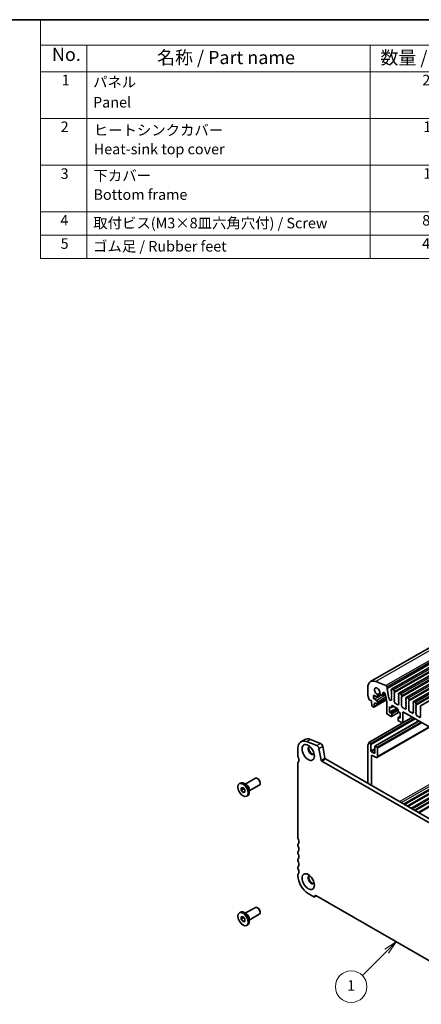
# Model space of a CAD drawing. Units: millimetres. Extents: x 29 to 4174, y 16 to 718.
# Drawn here: x 366 to 518, y 204 to 578 of the extents above; entities that cross this region are included whole.
import ezdxf

# ---------------------------------------------------------------- set-up
doc = ezdxf.new("R2010")
doc.units = ezdxf.units.MM
doc.header["$LTSCALE"] = 2
for name, color, linetype, lineweight in [('Border (ISO)', 7, 'Continuous', 35), ('Symbol (ISO)', 7, 'Continuous', 18), ('Symbol (TK)', 100, 'Continuous', 18), ('Visible (ISO)', 7, 'Continuous', 35), ('Visible Narrow (ISO)', 7, 'Continuous', 25)]:
    doc.layers.add(name, color=color, linetype=linetype, lineweight=lineweight)
doc.styles.add('Note Text (TK)', font='MS PGothic.ttf')
doc.styles.add('Note Text (TK2)', font='MS PGothic.ttf')

# ---------------------------------------------------------------- blocks, each defined once
blk = doc.blocks.new('図面枠 tk図枠')
at = {"layer": 'Border (ISO)'}
blk.add_line((14.5, 289), (405.5, 289), dxfattribs=at)
blk = doc.blocks.new('バルーン2')
at = {"layer": 'Symbol (TK)', "color": 100}
for p, q in [((254.21, 113.9), (252.09, 112.48)), ((252.45, 112.13), (254.21, 113.9)), ((252.8, 111.78), (254.21, 113.9)), ((252.45, 112.13), (247.82, 107.5))]:
    blk.add_line(p, q, dxfattribs=at)
at = {"layer": 'Symbol (TK)'}
blk.add_circle((245.7, 105.38), 3, dxfattribs=at)
at = {"layer": 'Symbol (TK)', "color": 7, "insert": (245.7, 105.36), "char_height": 2, "attachment_point": 5, "style": 'Note Text (TK2)'}
blk.add_mtext('1', dxfattribs=at)
blk = doc.blocks.new('構成内容')
at = {"layer": 'Symbol (ISO)'}
for p, q in [((405.5, 289), (186.74, 289)), ((186.74, 289), (186.74, 284.16)), ((405.5, 289), (405.5, 284.16)), ((405.5, 284.16), (186.74, 284.16)), ((186.74, 284.16), (186.74, 279.12)), ((195.56, 284.16), (195.56, 279.12)), ((249.3, 284.16), (249.3, 279.12)), ((270.26, 284.16), (270.26, 279.12)), ((332.83, 284.16), (332.83, 279.12)), ((405.5, 284.16), (405.5, 279.12)), ((405.5, 279.12), (186.74, 279.12)), ((186.74, 279.12), (186.74, 243.66)), ((195.56, 279.12), (195.56, 243.66)), ((249.3, 279.12), (249.3, 243.66)), ((270.26, 279.12), (270.26, 243.66)), ((332.83, 279.12), (332.83, 243.66)), ((405.5, 279.12), (405.5, 243.66)), ((405.5, 270.25), (186.74, 270.25)), ((405.5, 261.39), (186.74, 261.39)), ((405.5, 252.52), (186.74, 252.52)), ((405.5, 248.09), (186.74, 248.09)), ((405.5, 243.66), (186.74, 243.66))]:
    blk.add_line(p, q, dxfattribs=at)
at = {"layer": 'Symbol (ISO)', "color": 7, "attachment_point": 7}
for s, insert, char_height, style in [('構成内容 / Components', (274.43, 284.56), 2.5, 'Note Text (TK)'), ('No.', (188.91, 280.38), 2.5, 'Note Text (TK)'), ('名称 / Part name', (208.85, 279.79), 2.5, 'Note Text (TK)'), ('数量 / Pcs', (251.25, 279.76), 2.5, 'Note Text (TK)'), ('材質 / Material', (289.67, 279.8), 2.5, 'Note Text (TK)'), ('色・表面処理 / Color・Finish', (344.81, 279.69), 2.5, 'Note Text (TK)'), ('1', (190.74, 275.91), 2, 'Note Text (TK2)'), ('パネル ', (196.72, 275.53), 2, 'Note Text (TK2)'), ('2', (259.2, 275.91), 2, 'Note Text (TK2)'), ('アルミ板  A1050P', (271.42, 275.4), 2, 'Note Text (TK2)'), ('ﾒﾀﾘｯｸｼﾙﾊﾞｰ・表面塗装-裏面無処理,ﾌﾞﾗｯｸｱﾙﾏｲﾄ  ', (333.97, 275.34), 2, 'Note Text (TK2)'), ('Panel', (196.72, 271.7), 2, 'Note Text (TK2)'), ('\\PAuminium   A1050P', (271.42, 270.97), 2, 'Note Text (TK2)'), ('Metallic Silver・Painted (Unfinished inside),Black anodized', (333.97, 270.91), 2, 'Note Text (TK2)'), ('2', (190.56, 267.04), 2, 'Note Text (TK2)'), ('ヒートシンクカバー ', (196.85, 266.4), 2, 'Note Text (TK2)'), ('1', (259.38, 267.05), 2, 'Note Text (TK2)'), ('アルミ押出材 ', (271.42, 266.57), 2, 'Note Text (TK2)'), ('ﾒﾀﾘｯｸｼﾙﾊﾞｰ・表面塗装-内面無処理,ﾌﾞﾗｯｸｱﾙﾏｲﾄ ', (333.97, 266.47), 2, 'Note Text (TK2)'), ('Heat-sink top cover', (196.85, 262.81), 2, 'Note Text (TK2)'), (' Extruded aluminium A6063S-T5', (270.35, 262.58), 2, 'Note Text (TK2)'), ('Metallic Silver・Painted (Unfinished inside),Black anodized', (333.97, 262.04), 2, 'Note Text (TK2)'), ('3', (190.56, 258.15), 2, 'Note Text (TK2)'), ('下カバー ', (196.8, 257.76), 2, 'Note Text (TK2)'), ('1', (259.38, 258.18), 2, 'Note Text (TK2)'), ('アルミ押出材 ', (271.42, 257.71), 2, 'Note Text (TK2)'), ('ﾒﾀﾘｯｸｼﾙﾊﾞｰ・表面塗装-内面無処理,ﾌﾞﾗｯｸｱﾙﾏｲﾄ ', (333.97, 257.61), 2, 'Note Text (TK2)'), ('Bottom frame', (196.8, 254.17), 2, 'Note Text (TK2)'), (' Extruded aluminium A6063S-T5', (270.35, 253.72), 2, 'Note Text (TK2)'), ('Metallic Silver・Painted (Unfinished inside),Black anodized', (333.97, 253.18), 2, 'Note Text (TK2)'), ('4', (190.51, 249.31), 2, 'Note Text (TK2)'), ('取付ビス(M3×8皿六角穴付) / Screw', (196.75, 248.76), 2, 'Note Text (TK2)'), ('8', (259.19, 249.29), 2, 'Note Text (TK2)'), ('ステンレス / Stainless steel', (271.39, 249.01), 2, 'Note Text (TK2)'), ('無処理 / Unfinished', (334.06, 248.85), 2, 'Note Text (TK2)'), ('5', (190.56, 244.87), 2, 'Note Text (TK2)'), ('ゴム足 / Rubber feet', (196.71, 244.35), 2, 'Note Text (TK2)'), ('4', (259.15, 244.88), 2, 'Note Text (TK2)'), ('ポリウレタン / Polyurethane', (271.38, 244.24), 2, 'Note Text (TK2)'), ('ブラック / Black', (334, 244.36), 2, 'Note Text (TK2)')]:
    blk.add_mtext(s, dxfattribs=dict(at, insert=insert, char_height=char_height, style=style))

msp = doc.modelspace()

# ---------------------------------------------------------------- linework, layer by layer
at = {"layer": 'Visible (ISO)'}
for p, q in [((628.1639, 401.1418), (498.7634, 326.625)), ((636.1371, 398.293), (506.7366, 323.7762)), ((638.8948, 396.7049), (509.4943, 322.1881)), ((641.6526, 395.1168), (512.252, 320.6)), ((644.4103, 393.5288), (515.0097, 319.012)), ((647.168, 391.9407), (517.7674, 317.4239)), ((504.6111, 325.114), (500.7055, 326.648)), ((497.723, 324.328), (497.723, 321.2783)), ((502.2572, 322.2192), (501.4017, 321.7266)), ((502.9307, 321.5905), (501.508, 320.7712)), ((502.6421, 321.7567), (503.028, 321.5345)), ((504.3275, 322.1146), (503.2775, 321.51)), ((503.3815, 321.7397), (503.3815, 322.2506)), ((503.7351, 322.4558), (504.3361, 322.1097)), ((504.3361, 322.1097), (504.9355, 318.985)), ((505.0806, 324.1477), (504.9936, 324.6011)), ((505.0143, 323.9089), (505.0749, 324.0513)), ((505.1938, 323.4626), (505.047, 323.7132)), ((505.1697, 323.1722), (505.2202, 323.2546)), ((505.3349, 322.7273), (505.1961, 322.9642)), ((505.3107, 322.4369), (505.3613, 322.5194)), ((505.4759, 321.9921), (505.3371, 322.229)), ((505.4518, 321.7016), (505.5023, 321.7841)), ((506.6325, 323.5465), (506.6325, 323.2031)), ((506.6608, 323.0887), (506.7457, 322.909)), ((506.7457, 322.7128), (506.6608, 322.6309)), ((506.6608, 322.4347), (506.7457, 322.255)), ((506.7457, 322.0588), (506.6608, 321.9768)), ((506.6608, 321.7806), (506.7457, 321.601)), ((507.4811, 323.4666), (506.9861, 323.7516)), ((507.7215, 322.3471), (507.8063, 322.429)), ((507.8063, 321.9712), (507.7215, 322.1509)), ((507.7215, 321.6931), (507.8063, 321.775)), ((507.8346, 322.5109), (507.8346, 322.8542)), ((509.3903, 321.9584), (509.3903, 321.615)), ((510.2388, 321.8785), (509.7438, 322.1636)), ((498.0766, 319.8484), (499.0665, 319.2783)), ((499.0665, 319.2783), (499.0665, 319.0331)), ((499.0665, 319.0331), (499.2515, 317.5003)), ((499.8443, 320.5473), (499.8443, 321.2013)), ((504.7898, 319.7446), (499.9528, 316.9591)), ((500.0128, 317.0619), (500.1979, 318.3816)), ((500.1979, 321.4065), (501.2585, 320.7957)), ((501.0464, 319.4463), (500.1979, 319.9349)), ((500.1979, 318.6268), (501.0464, 318.1382)), ((500.1979, 318.3816), (500.1979, 318.6268)), ((500.4108, 318.5042), (500.1979, 318.3816)), ((504.724, 320.0877), (501.2959, 318.1137)), ((501.4, 318.3434), (501.4, 318.8339)), ((501.6121, 321.0009), (501.6121, 321.1589)), ((504.9355, 318.985), (504.9355, 314.5905)), ((505.617, 321.2568), (505.4782, 321.4937)), ((505.5928, 320.9664), (505.6433, 321.0489)), ((505.758, 320.5215), (505.6192, 320.7584)), ((505.7606, 320.2671), (505.7844, 320.3136)), ((505.9378, 319.915), (505.8556, 319.9856)), ((506.0183, 319.738), (506.0185, 319.7421)), ((506.2436, 319.6009), (506.1536, 319.5755)), ((506.3317, 319.4753), (506.2436, 319.6009)), ((506.4665, 319.4859), (506.4666, 319.4831)), ((506.6123, 319.5467), (506.5482, 319.5663)), ((506.7457, 321.4047), (506.6608, 321.3228)), ((506.6608, 321.1266), (506.7457, 320.9469)), ((506.7457, 320.7507), (506.6608, 320.6688)), ((506.6608, 320.4726), (506.7457, 320.2929)), ((506.7457, 320.0967), (506.6608, 320.0147)), ((506.6608, 319.8185), (506.6911, 319.762)), ((507.8063, 321.3172), (507.7215, 321.4969)), ((507.7215, 321.039), (507.8063, 321.121)), ((507.8063, 320.6631), (507.7215, 320.8428)), ((507.7215, 320.385), (507.8063, 320.4669)), ((507.8063, 320.0091), (507.7215, 320.1888)), ((507.7215, 319.7309), (507.8063, 319.8129)), ((507.7962, 319.3765), (507.7215, 319.5347)), ((507.7512, 319.1521), (507.7828, 319.1702)), ((507.8421, 318.8187), (507.8208, 318.8363)), ((508.2431, 318.3576), (508.1905, 318.332)), ((508.5276, 318.114), (508.4236, 318.264)), ((508.8012, 318.0466), (508.6973, 318.0163)), ((509.0343, 317.8461), (508.9818, 317.9321)), ((509.4041, 317.9246), (509.3828, 317.9315)), ((509.4185, 321.5006), (509.5034, 321.321)), ((509.5034, 321.1248), (509.4185, 321.0428)), ((509.4185, 320.8466), (509.5034, 320.6669)), ((509.5034, 320.4707), (509.4185, 320.3888)), ((509.4185, 320.1926), (509.5034, 320.0129)), ((509.5034, 319.8167), (509.4185, 319.7347)), ((509.4185, 319.5385), (509.5034, 319.3589)), ((509.5034, 319.1626), (509.4185, 319.0807)), ((509.4185, 318.8845), (509.5034, 318.7048)), ((509.5034, 318.5086), (509.4287, 318.4365)), ((509.4421, 318.2147), (509.4737, 318.1601)), ((510.4792, 320.759), (510.5641, 320.841)), ((510.5641, 320.3832), (510.4792, 320.5628)), ((510.4792, 320.105), (510.5641, 320.1869)), ((510.5641, 319.7291), (510.4792, 319.9088)), ((510.4792, 319.451), (510.5641, 319.5329)), ((510.5641, 319.0751), (510.4792, 319.2548)), ((510.4792, 318.7969), (510.5641, 318.8789)), ((510.5641, 318.421), (510.4792, 318.6007)), ((510.4792, 318.1429), (510.5641, 318.2248)), ((510.5539, 317.7885), (510.4792, 317.9467)), ((510.5923, 320.9228), (510.5923, 321.2662)), ((512.148, 320.3703), (512.148, 320.027)), ((512.1763, 319.9126), (512.2611, 319.7329)), ((512.2611, 319.5367), (512.1763, 319.4547)), ((512.1763, 319.2585), (512.2611, 319.0789)), ((512.2611, 318.8827), (512.1763, 318.8007)), ((512.1763, 318.6045), (512.2611, 318.4248)), ((512.2611, 318.2286), (512.1763, 318.1467)), ((512.1763, 317.9505), (512.2611, 317.7708)), ((512.9965, 320.2905), (512.5015, 320.5755)), ((513.2369, 319.171), (513.3218, 319.2529)), ((513.3218, 318.7951), (513.2369, 318.9748)), ((513.2369, 318.5169), (513.3218, 318.5989)), ((513.3218, 318.1411), (513.2369, 318.3207)), ((513.2369, 317.8629), (513.3218, 317.9448)), ((513.3501, 319.3347), (513.3501, 319.6781)), ((514.9057, 318.7823), (514.9057, 318.4389)), ((514.934, 318.3245), (515.0188, 318.1448)), ((515.0188, 317.9486), (514.934, 317.8667)), ((515.7542, 318.7024), (515.2592, 318.9875)), ((516.1078, 317.7467), (516.1078, 318.09)), ((499.4613, 317.1706), (499.8031, 316.9738)), ((505.1476, 314.2231), (506.5618, 313.4087)), ((505.9961, 317.0864), (506.5618, 316.7607)), ((505.9961, 314.9608), (505.9961, 317.0864)), ((508.6936, 316.5141), (505.9961, 314.9608)), ((506.5618, 314.635), (505.9961, 314.9608)), ((507.5013, 317.2007), (506.7115, 316.746)), ((509.5598, 315.0342), (506.7115, 313.394)), ((506.774, 316.8838), (506.774, 317.3743)), ((506.774, 313.5318), (506.774, 314.2676)), ((506.9861, 317.4974), (508.966, 316.3573)), ((509.1781, 315.9898), (509.1781, 315.4993)), ((509.3903, 315.1319), (509.9559, 314.8061)), ((509.9559, 314.8061), (509.9559, 312.6805)), ((510.5089, 317.564), (510.5405, 317.5822)), ((510.5998, 317.2306), (510.5785, 317.2482)), ((511.0008, 316.7695), (510.9483, 316.7439)), ((511.0166, 311.0887), (511.0166, 314.9311)), ((511.2853, 316.5259), (511.1813, 316.6759)), ((511.2287, 315.0542), (583.2122, 273.6017)), ((511.559, 316.4585), (511.455, 316.4282)), ((511.7921, 316.258), (511.7395, 316.3441)), ((512.1618, 316.3365), (512.1405, 316.3434)), ((512.2611, 317.5746), (512.1763, 317.4926)), ((512.1763, 317.2964), (512.2611, 317.1168)), ((512.2611, 316.9205), (512.1864, 316.8484)), ((512.1998, 316.6267), (512.2314, 316.5721)), ((513.3218, 317.487), (513.2369, 317.6667)), ((513.2369, 317.2089), (513.3218, 317.2908)), ((513.3218, 316.833), (513.2369, 317.0126)), ((513.2369, 316.5548), (513.3218, 316.6368)), ((513.3116, 316.2004), (513.2369, 316.3586)), ((513.2666, 315.9759), (513.2982, 315.9941)), ((513.3576, 315.6425), (513.3363, 315.6602)), ((513.7585, 315.1814), (513.706, 315.1558)), ((514.043, 314.9379), (513.9391, 315.0879)), ((514.3167, 314.8704), (514.2127, 314.8402)), ((514.5498, 314.6699), (514.4972, 314.756)), ((514.9195, 314.7484), (514.8982, 314.7553)), ((514.934, 317.6705), (515.0188, 317.4908)), ((515.0188, 317.2946), (514.934, 317.2126)), ((514.934, 317.0164), (515.0188, 316.8368)), ((515.0188, 316.6406), (514.934, 316.5586)), ((514.934, 316.3624), (515.0188, 316.1827)), ((515.0188, 315.9865), (514.934, 315.9046)), ((514.934, 315.7084), (515.0188, 315.5287)), ((515.0188, 315.3325), (514.9441, 315.2603)), ((514.9575, 315.0386), (514.9891, 314.984)), ((515.9946, 317.5829), (516.0795, 317.6649)), ((516.0795, 317.207), (515.9946, 317.3867)), ((515.9946, 316.9289), (516.0795, 317.0108)), ((516.0795, 316.553), (515.9946, 316.7327)), ((515.9946, 316.2748), (516.0795, 316.3568)), ((516.0795, 315.899), (515.9946, 316.0786)), ((515.9946, 315.6208), (516.0795, 315.7027)), ((516.0795, 315.2449), (515.9946, 315.4246)), ((515.9946, 314.9668), (516.0795, 315.0487)), ((516.0693, 314.6124), (515.9946, 314.7705)), ((516.0243, 314.3879), (516.056, 314.406)), ((517.6634, 317.1942), (517.6634, 316.8508)), ((517.6917, 316.7364), (517.7765, 316.5568)), ((517.7765, 316.3606), (517.6917, 316.2786)), ((517.6917, 316.0824), (517.7765, 315.9027)), ((517.7765, 315.7065), (517.6917, 315.6246)), ((517.6917, 315.4284), (517.7765, 315.2487)), ((517.7765, 315.0525), (517.6917, 314.9705)), ((517.6917, 314.7743), (517.7765, 314.5947)), ((517.7765, 314.3985), (517.6917, 314.3165)), ((517.6917, 314.1203), (517.7765, 313.9406)), ((498.0766, 303.4975), (514.687, 313.0628)), ((500.4017, 302.087), (517.0742, 311.688)), ((509.1781, 312.8832), (509.1781, 312.1474)), ((509.9559, 313.4329), (509.2405, 313.021)), ((509.9559, 312.6805), (509.3903, 313.0063)), ((509.3903, 311.7799), (510.8045, 310.9655)), ((514.6543, 313.0816), (510.9542, 310.9508)), ((516.1153, 314.0545), (516.094, 314.0721)), ((516.5162, 313.5934), (516.4637, 313.5678)), ((516.8007, 313.3498), (516.6968, 313.4998)), ((517.0744, 313.2824), (516.9704, 313.2521)), ((517.3075, 313.0819), (517.255, 313.1679)), ((517.6772, 313.1604), (517.6559, 313.1673)), ((517.7765, 313.7444), (517.7018, 313.6723)), ((517.7152, 313.4505), (517.7468, 313.396)), ((501.1919, 297.8541), (521.1446, 309.3441)), ((472.3509, 303.8165), (473.7651, 304.6309)), ((478.3929, 302.3079), (474.4872, 303.8418)), ((475.9014, 304.6562), (479.8071, 303.1223)), ((498.0766, 303.4975), (498.7129, 303.131)), ((471.2065, 301.2899), (471.2065, 298.2402)), ((480.0427, 296.7305), (479.1737, 301.2608)), ((480.5879, 302.0752), (481.4569, 297.5449)), ((497.723, 287.992), (497.723, 302.4747)), ((498.9251, 302.7636), (498.9251, 300.3518)), ((499.1372, 299.9844), (500.1272, 299.4143)), ((500.3393, 299.5374), (500.3393, 301.9492)), ((500.5514, 302.0723), (501.1878, 301.7058)), ((501.4, 301.3384), (501.4, 298.3135)), ((471.2065, 295.7876), (471.2065, 267.2143)), ((561.8665, 249.4254), (480.2485, 296.4261)), ((481.6627, 297.2405), (562.3835, 250.7565)), ((499.1372, 298.3902), (499.1372, 287.1776)), ((500.6928, 297.9031), (499.4908, 298.5953)), ((512.7307, 279.3496), (542.9807, 296.7695)), ((512.968, 279.213), (543.218, 296.6328)), ((515.4281, 277.7963), (545.6781, 295.2161)), ((515.6654, 277.6596), (545.9154, 295.0795)), ((448.9645, 287.8691), (449.3817, 288.1093)), ((451.6662, 287.45), (450.7716, 287.9691)), ((451.2256, 287.7056), (455.0383, 289.9012)), ((456.007, 289.6999), (455.7909, 289.8252)), ((456.8475, 288.2403), (456.8475, 287.9905)), ((449.6397, 286.3478), (450.3468, 286.4126)), ((449.6397, 285.4038), (449.6397, 286.3478)), ((450.559, 285.9332), (449.6397, 285.4038)), ((450.3468, 284.5246), (449.6397, 285.4038)), ((450.3468, 286.4126), (451.0539, 285.5334)), ((451.0539, 284.9318), (450.3468, 284.5246)), ((451.0539, 284.5894), (450.3468, 284.5246)), ((451.0539, 285.5334), (451.0539, 284.5894)), ((452.7227, 285.1059), (456.5354, 287.3014)), ((452.7227, 285.6152), (452.7227, 284.5809)), ((451.7292, 283.0682), (452.1464, 283.3084)), ((471.2065, 264.7617), (471.2065, 264.3529)), ((471.2065, 261.9002), (471.2065, 261.4915)), ((471.2065, 259.0388), (471.2065, 258.6301)), ((471.2065, 256.1774), (471.2065, 255.7686)), ((471.2065, 253.316), (471.2065, 252.9072)), ((475.0956, 246.1711), (477.2169, 244.9496)), ((477.4664, 244.925), (478.0728, 245.2742)), ((477.924, 245.3599), (564.191, 195.682)), ((451.2256, 238.6528), (455.0383, 240.8483)), ((456.007, 240.647), (455.7909, 240.7724)), ((448.9645, 238.8162), (449.3817, 239.0565)), ((449.6397, 237.295), (450.3468, 237.3598)), ((449.6397, 236.351), (449.6397, 237.295)), ((450.559, 236.8803), (449.6397, 236.351)), ((450.3468, 235.4718), (449.6397, 236.351)), ((450.3468, 237.3598), (451.0539, 236.4806)), ((451.0539, 235.879), (450.3468, 235.4718)), ((451.6662, 238.3971), (450.7716, 238.9163)), ((451.0539, 236.4806), (451.0539, 235.5366)), ((452.7227, 236.053), (456.5354, 238.2486)), ((452.7227, 236.5624), (452.7227, 235.5281)), ((456.8475, 239.1875), (456.8475, 238.9377)), ((451.0539, 235.5366), (450.3468, 235.4718)), ((451.7292, 234.0154), (452.1464, 234.2556))]:
    msp.add_line(p, q, dxfattribs=at)
for centre, major_axis, start_param, end_param in [((501.2585, 322.292), (-2.4952, 4.3329), 5.65680048, 7.07051718), ((501.2585, 322.9622), (-0.7111, 1.2349), 3.78633703, 8.783901), ((501.1525, 321.4236), (-0.3244, 0.5633), 3.92892453, 4.92654065), ((502.6421, 322.2881), (0.3244, -0.5633), 4.50210472, 5.49972085), ((503.028, 321.9432), (0.2495, -0.4333), 5.49972085, 7.07051718), ((503.7351, 322.047), (-0.2495, 0.4333), 5.49972085, 7.07051718), ((504.6642, 324.6959), (-0.2395, 0.416), 4.17327062, 5.65680048), ((505.1459, 323.7731), (-0.0998, 0.1733), 0.4113115, 1.58375088), ((504.9433, 324.1871), (-0.0998, 0.1733), 3.55290416, 4.17327062), ((505.295, 323.0242), (-0.0998, 0.1733), 0.30495772, 1.58375088), ((505.0949, 323.4026), (0.0998, -0.1733), 0.30495772, 1.58375088), ((505.436, 322.2889), (-0.0998, 0.1733), 0.30495772, 1.58375088), ((505.236, 322.6674), (0.0998, -0.1733), 0.30495772, 1.58375088), ((505.5771, 321.5536), (-0.0998, 0.1733), 0.30495772, 1.58375088), ((505.377, 321.9321), (0.0998, -0.1733), 0.30495772, 1.58375088), ((506.774, 322.4676), (-0.0998, 0.1733), 0.14383076, 1.43083298), ((506.774, 321.8136), (-0.0998, 0.1733), 0.14383076, 1.43083298), ((506.9861, 323.3429), (-0.2495, 0.4333), 5.49972085, 7.07051718), ((506.774, 323.1217), (0.0998, -0.1733), 3.92892453, 4.57242563), ((506.6325, 322.8761), (0.0998, -0.1733), 0.14383076, 1.43083298), ((506.6325, 322.222), (0.0998, -0.1733), 0.14383076, 1.43083298), ((506.6325, 321.568), (0.0998, -0.1733), 0.14383076, 1.43083298), ((507.4811, 323.0578), (-0.2495, 0.4333), 3.92892453, 5.49972085), ((507.8346, 322.1838), (-0.0998, 0.1733), 0.14383076, 1.43083298), ((507.8346, 321.5298), (-0.0998, 0.1733), 0.14383076, 1.43083298), ((507.6932, 322.5923), (0.0998, -0.1733), 0.14383076, 0.78733187), ((507.6932, 321.9383), (0.0998, -0.1733), 0.14383076, 1.43083298), ((509.7438, 321.7548), (-0.2495, 0.4333), 5.49972085, 7.07051718), ((509.5317, 321.5336), (0.0998, -0.1733), 3.92892453, 4.57242563), ((510.2388, 321.4698), (-0.2495, 0.4333), 3.92892453, 5.49972085), ((498.0766, 321.0747), (0.2495, -0.4333), 3.92892453, 4.57242563), ((496.6623, 320.6628), (0.9981, -1.7332), 0.78733187, 1.43083298), ((500.1979, 320.9977), (-0.2495, 0.4333), 5.49972085, 7.07051718), ((500.1979, 320.3437), (-0.2495, 0.4333), 0.78733187, 2.3581282), ((501.0464, 319.0375), (-0.2495, 0.4333), 3.92892453, 5.49972085), ((501.0464, 318.547), (0.2495, -0.4333), 5.49972085, 7.07051718), ((501.2585, 321.2045), (0.2495, -0.4333), 5.49972085, 7.07051718), ((505.7181, 320.8184), (-0.0998, 0.1733), 0.30495772, 1.58375088), ((505.5181, 321.1969), (0.0998, -0.1733), 0.30495772, 1.58375088), ((505.8892, 320.1251), (-0.0998, 0.1733), 0.35880967, 2.11828574), ((505.6591, 320.4616), (0.0998, -0.1733), 0.30495772, 1.58375088), ((505.9126, 319.8104), (-0.0749, 0.13), 3.86960459, 5.2598784), ((506.103, 319.6834), (0.0599, -0.104), 3.86960459, 6.13835848), ((506.382, 319.5253), (0.0599, -0.104), 4.86502235, 7.13665689), ((506.5723, 319.433), (-0.0749, 0.13), 5.72901631, 7.13665689), ((506.5801, 319.7245), (0.0998, -0.1733), 5.72901631, 7.73982294), ((506.774, 321.1595), (-0.0998, 0.1733), 0.14383076, 1.43083298), ((506.774, 320.5055), (-0.0998, 0.1733), 0.14383076, 1.43083298), ((506.774, 319.8515), (-0.0998, 0.1733), 0.14383076, 1.43083298), ((506.6325, 320.914), (0.0998, -0.1733), 0.14383076, 1.43083298), ((506.6325, 320.2599), (0.0998, -0.1733), 0.14383076, 1.43083298), ((507.8346, 320.8758), (-0.0998, 0.1733), 0.14383076, 1.43083298), ((507.8346, 320.2217), (-0.0998, 0.1733), 0.14383076, 1.43083298), ((507.8346, 319.5677), (-0.0998, 0.1733), 0.14383076, 1.43083298), ((507.8509, 318.9787), (-0.0998, 0.1733), 6.28256357, 8.4268297), ((507.6831, 319.3436), (0.0998, -0.1733), 6.28256357, 7.71401829), ((507.6932, 321.2842), (0.0998, -0.1733), 0.14383076, 1.43083298), ((507.6932, 320.6302), (0.0998, -0.1733), 0.14383076, 1.43083298), ((507.6932, 319.9762), (0.0998, -0.1733), 0.14383076, 1.43083298), ((507.812, 318.6762), (-0.0998, 0.1733), 3.91082266, 5.28523705), ((508.0948, 318.5075), (0.0998, -0.1733), 3.91082266, 6.24312864), ((508.3388, 318.1821), (-0.0998, 0.1733), 4.85621974, 6.24312864), ((508.6124, 318.1959), (0.0998, -0.1733), 4.85621974, 6.14322196), ((508.8861, 317.8669), (-0.0998, 0.1733), 4.75631307, 6.14322196), ((509.1301, 317.9113), (0.0998, -0.1733), 4.75631307, 7.08861904), ((509.4129, 317.7544), (-0.0998, 0.1733), 5.71420466, 7.08861904), ((509.5317, 320.8796), (-0.0998, 0.1733), 0.14383076, 1.43083298), ((509.5317, 320.2255), (-0.0998, 0.1733), 0.14383076, 1.43083298), ((509.5317, 319.5715), (-0.0998, 0.1733), 0.14383076, 1.43083298), ((509.5317, 318.9174), (-0.0998, 0.1733), 0.14383076, 1.43083298), ((509.5418, 318.2732), (-0.0998, 0.1733), 0.14383076, 1.57528548), ((509.374, 318.1017), (0.0998, -0.1733), 5.71420466, 7.85847079), ((509.3903, 321.288), (0.0998, -0.1733), 0.14383076, 1.43083298), ((509.3903, 320.634), (0.0998, -0.1733), 0.14383076, 1.43083298), ((509.3903, 319.9799), (0.0998, -0.1733), 0.14383076, 1.43083298), ((509.3903, 319.3259), (0.0998, -0.1733), 0.14383076, 1.43083298), ((509.3903, 318.6719), (0.0998, -0.1733), 0.14383076, 1.43083298), ((510.5923, 320.5958), (-0.0998, 0.1733), 0.14383076, 1.43083298), ((510.5923, 319.9417), (-0.0998, 0.1733), 0.14383076, 1.43083298), ((510.5923, 319.2877), (-0.0998, 0.1733), 0.14383076, 1.43083298), ((510.5923, 318.6337), (-0.0998, 0.1733), 0.14383076, 1.43083298), ((510.5923, 317.9796), (-0.0998, 0.1733), 0.14383076, 1.43083298), ((510.4509, 321.0042), (0.0998, -0.1733), 0.14383076, 0.78733187), ((510.4509, 320.3502), (0.0998, -0.1733), 0.14383076, 1.43083298), ((510.4509, 319.6962), (0.0998, -0.1733), 0.14383076, 1.43083298), ((510.4509, 319.0421), (0.0998, -0.1733), 0.14383076, 1.43083298), ((510.4509, 318.3881), (0.0998, -0.1733), 0.14383076, 1.43083298), ((512.2894, 319.2915), (-0.0998, 0.1733), 0.14383076, 1.43083298), ((512.2894, 318.6375), (-0.0998, 0.1733), 0.14383076, 1.43083298), ((512.2894, 317.9834), (-0.0998, 0.1733), 0.14383076, 1.43083298), ((512.5015, 320.1667), (-0.2495, 0.4333), 5.49972085, 7.07051718), ((512.2894, 319.9455), (0.0998, -0.1733), 3.92892453, 4.57242563), ((512.148, 319.6999), (0.0998, -0.1733), 0.14383076, 1.43083298), ((512.148, 319.0459), (0.0998, -0.1733), 0.14383076, 1.43083298), ((512.148, 318.3919), (0.0998, -0.1733), 0.14383076, 1.43083298), ((512.9965, 319.8817), (-0.2495, 0.4333), 3.92892453, 5.49972085), ((513.3501, 319.0077), (-0.0998, 0.1733), 0.14383076, 1.43083298), ((513.3501, 318.3537), (-0.0998, 0.1733), 0.14383076, 1.43083298), ((513.3501, 317.6996), (-0.0998, 0.1733), 0.14383076, 1.43083298), ((513.2086, 319.4162), (0.0998, -0.1733), 0.14383076, 0.78733187), ((513.2086, 318.7621), (0.0998, -0.1733), 0.14383076, 1.43083298), ((513.2086, 318.1081), (0.0998, -0.1733), 0.14383076, 1.43083298), ((515.0471, 317.7034), (-0.0998, 0.1733), 0.14383076, 1.43083298), ((515.2592, 318.5787), (-0.2495, 0.4333), 5.49972085, 7.07051718), ((515.0471, 318.3575), (0.0998, -0.1733), 3.92892453, 4.57242563), ((514.9057, 318.1119), (0.0998, -0.1733), 0.14383076, 1.43083298), ((515.7542, 318.2936), (-0.2495, 0.4333), 3.92892453, 5.49972085), ((499.4613, 317.4159), (0.1497, -0.26), 4.07781447, 5.49972085), ((499.8031, 317.2191), (0.1497, -0.26), 5.49972085, 6.92162723), ((505.1476, 314.4684), (0.1497, -0.26), 3.92892453, 5.49972085), ((506.5618, 317.0059), (0.1497, -0.26), 5.49972085, 7.07051718), ((506.5618, 314.3898), (-0.1497, 0.26), 3.92892453, 5.49972085), ((506.9861, 317.2521), (-0.1497, 0.26), 5.49972085, 7.07051718), ((508.966, 316.112), (0.1497, -0.26), 0.78733187, 2.3581282), ((509.3903, 315.3771), (0.1497, -0.26), 3.92892453, 5.49972085), ((510.6086, 317.3907), (-0.0998, 0.1733), 6.28256357, 8.4268297), ((510.4408, 317.7555), (0.0998, -0.1733), 6.28256357, 7.71401829), ((510.5697, 317.0882), (-0.0998, 0.1733), 3.91082266, 5.28523705), ((510.8525, 316.9194), (0.0998, -0.1733), 3.91082266, 6.24312864), ((511.0965, 316.594), (-0.0998, 0.1733), 4.85621974, 6.24312864), ((511.2287, 314.809), (-0.1497, 0.26), 5.49972085, 7.07051718), ((511.3702, 316.6079), (0.0998, -0.1733), 4.85621974, 6.14322196), ((511.6438, 316.2788), (-0.0998, 0.1733), 4.75631307, 6.14322196), ((511.8878, 316.3232), (0.0998, -0.1733), 4.75631307, 7.08861904), ((512.1706, 316.1663), (-0.0998, 0.1733), 5.71420466, 7.08861904), ((512.2894, 317.3294), (-0.0998, 0.1733), 0.14383076, 1.43083298), ((512.2995, 316.6851), (-0.0998, 0.1733), 0.14383076, 1.57528548), ((512.1317, 316.5136), (0.0998, -0.1733), 5.71420466, 7.85847079), ((512.148, 317.7378), (0.0998, -0.1733), 0.14383076, 1.43083298), ((512.148, 317.0838), (0.0998, -0.1733), 0.14383076, 1.43083298), ((513.3501, 317.0456), (-0.0998, 0.1733), 0.14383076, 1.43083298), ((513.3501, 316.3916), (-0.0998, 0.1733), 0.14383076, 1.43083298), ((513.3664, 315.8026), (-0.0998, 0.1733), 6.28256357, 8.4268297), ((513.1985, 316.1675), (0.0998, -0.1733), 6.28256357, 7.71401829), ((513.2086, 317.4541), (0.0998, -0.1733), 0.14383076, 1.43083298), ((513.2086, 316.8), (0.0998, -0.1733), 0.14383076, 1.43083298), ((513.3275, 315.5001), (-0.0998, 0.1733), 3.91082266, 5.28523705), ((513.6103, 315.3313), (0.0998, -0.1733), 3.91082266, 6.24312864), ((513.8542, 315.0059), (-0.0998, 0.1733), 4.85621974, 6.24312864), ((514.1279, 315.0198), (0.0998, -0.1733), 4.85621974, 6.14322196), ((514.4015, 314.6908), (-0.0998, 0.1733), 4.75631307, 6.14322196), ((514.6455, 314.7352), (0.0998, -0.1733), 4.75631307, 7.08861904), ((514.9283, 314.5783), (-0.0998, 0.1733), 5.71420466, 7.08861904), ((515.0471, 317.0494), (-0.0998, 0.1733), 0.14383076, 1.43083298), ((515.0471, 316.3954), (-0.0998, 0.1733), 0.14383076, 1.43083298), ((515.0471, 315.7413), (-0.0998, 0.1733), 0.14383076, 1.43083298), ((515.0573, 315.0971), (-0.0998, 0.1733), 0.14383076, 1.57528548), ((514.8894, 314.9255), (0.0998, -0.1733), 5.71420466, 7.85847079), ((514.9057, 317.4578), (0.0998, -0.1733), 0.14383076, 1.43083298), ((514.9057, 316.8038), (0.0998, -0.1733), 0.14383076, 1.43083298), ((514.9057, 316.1498), (0.0998, -0.1733), 0.14383076, 1.43083298), ((514.9057, 315.4957), (0.0998, -0.1733), 0.14383076, 1.43083298), ((516.1078, 317.4197), (-0.0998, 0.1733), 0.14383076, 1.43083298), ((516.1078, 316.7656), (-0.0998, 0.1733), 0.14383076, 1.43083298), ((516.1078, 316.1116), (-0.0998, 0.1733), 0.14383076, 1.43083298), ((516.1078, 315.4575), (-0.0998, 0.1733), 0.14383076, 1.43083298), ((516.1078, 314.8035), (-0.0998, 0.1733), 0.14383076, 1.43083298), ((516.1241, 314.2145), (-0.0998, 0.1733), 6.28256357, 8.4268297), ((515.9562, 314.5794), (0.0998, -0.1733), 6.28256357, 7.71401829), ((515.9664, 317.8281), (0.0998, -0.1733), 0.14383076, 0.78733187), ((515.9664, 317.1741), (0.0998, -0.1733), 0.14383076, 1.43083298), ((515.9664, 316.52), (0.0998, -0.1733), 0.14383076, 1.43083298), ((515.9664, 315.866), (0.0998, -0.1733), 0.14383076, 1.43083298), ((515.9664, 315.212), (0.0998, -0.1733), 0.14383076, 1.43083298), ((517.8048, 316.1154), (-0.0998, 0.1733), 0.14383076, 1.43083298), ((517.8048, 315.4613), (-0.0998, 0.1733), 0.14383076, 1.43083298), ((517.8048, 314.8073), (-0.0998, 0.1733), 0.14383076, 1.43083298), ((517.8048, 314.1533), (-0.0998, 0.1733), 0.14383076, 1.43083298), ((518.017, 316.9906), (-0.2495, 0.4333), 5.49972085, 7.07051718), ((517.8048, 316.7694), (0.0998, -0.1733), 3.92892453, 4.57242563), ((517.6634, 316.5238), (0.0998, -0.1733), 0.14383076, 1.43083298), ((517.6634, 315.8698), (0.0998, -0.1733), 0.14383076, 1.43083298), ((517.6634, 315.2157), (0.0998, -0.1733), 0.14383076, 1.43083298), ((517.6634, 314.5617), (0.0998, -0.1733), 0.14383076, 1.43083298), ((506.5618, 313.654), (0.1497, -0.26), 5.49972085, 7.07051718), ((509.3903, 312.761), (-0.1497, 0.26), 5.49972085, 7.07051718), ((509.3903, 312.0252), (0.1497, -0.26), 3.92892453, 5.49972085), ((510.8045, 311.2108), (0.1497, -0.26), 5.49972085, 7.07051718), ((516.0852, 313.912), (-0.0998, 0.1733), 3.91082266, 5.28523705), ((516.368, 313.7433), (0.0998, -0.1733), 3.91082266, 6.24312864), ((516.6119, 313.4179), (-0.0998, 0.1733), 4.85621974, 6.24312864), ((516.8856, 313.4318), (0.0998, -0.1733), 4.85621974, 6.14322196), ((517.1593, 313.1027), (-0.0998, 0.1733), 4.75631307, 6.14322196), ((517.4032, 313.1471), (0.0998, -0.1733), 4.75631307, 7.08861904), ((517.686, 312.9902), (-0.0998, 0.1733), 5.71420466, 7.08861904), ((517.815, 313.509), (-0.0998, 0.1733), 0.14383076, 1.57528548), ((517.6471, 313.3375), (0.0998, -0.1733), 5.71420466, 7.85847079), ((517.6634, 313.9077), (0.0998, -0.1733), 0.14383076, 1.43083298), ((475.0956, 299.0503), (-2.7447, 4.7662), 5.65680048, 7.07051718), ((476.5098, 299.8647), (-2.7447, 4.7662), 5.65680048, 6.28318531), ((479.9155, 302.2685), (0.4891, -0.8493), 1.03167797, 2.51520783), ((496.6623, 304.3119), (0.9981, -1.7332), 0.14383076, 0.78733187), ((498.7129, 302.8857), (0.1497, -0.26), 0.78733187, 2.3581282), ((476.2623, 300.3924), (-0.8234, 1.4299), 5.91816764, 9.78979563), ((476.5098, 300.5349), (-0.8234, 1.4299), 0.15026803, 2.99132463), ((478.5013, 301.4541), (-0.4891, 0.8493), 4.17327062, 5.65680048), ((498.0766, 302.2711), (-0.2495, 0.4333), 0.14383076, 0.78733187), ((499.1372, 300.2296), (0.1497, -0.26), 3.92892453, 5.49972085), ((500.1272, 299.6596), (0.1497, -0.26), 5.49972085, 7.07051718), ((500.5514, 301.827), (-0.1497, 0.26), 5.49972085, 7.07051718), ((501.1878, 301.4605), (0.1497, -0.26), 0.78733187, 2.3581282), ((471.9136, 297.833), (0.499, -0.8666), 3.92892453, 4.57242563), ((471.9136, 295.3804), (-0.499, 0.8666), 0.14383076, 0.78733187), ((470.4994, 297.4211), (0.7485, -1.2999), 0.14383076, 1.43083298), ((480.2485, 296.6713), (-0.1497, 0.26), 1.03167797, 2.3581282), ((481.6627, 297.4857), (0.1497, -0.26), 4.17327062, 5.49972085), ((499.4908, 298.1866), (-0.2495, 0.4333), 5.49972085, 7.07051718), ((500.6928, 298.7207), (0.499, -0.8666), 5.49972085, 7.07051718), ((450.764, 285.7089), (-1.3823, 2.4004), 3.14159265, 6.28318531), ((455.7868, 288.6013), (-0.7485, 1.2999), 3.14159265, 6.28318531), ((456.0037, 288.7262), (-0.5955, 1.0341), 3.92892453, 5.49585344), ((451.6621, 286.226), (0.7485, -1.2999), 0.78733187, 2.35426078), ((471.9136, 266.8071), (0.499, -0.8666), 3.92892453, 4.57242563), ((470.4994, 266.3952), (0.7485, -1.2999), 0.14383076, 1.43083298), ((471.9136, 264.3545), (-0.499, 0.8666), 0.14383076, 0.78733187), ((471.9136, 263.9457), (0.499, -0.8666), 3.92892453, 4.57242563), ((471.9136, 261.493), (-0.499, 0.8666), 0.14383076, 0.78733187), ((470.4994, 263.5338), (0.7485, -1.2999), 0.14383076, 1.43083298), ((471.9136, 261.0843), (0.499, -0.8666), 3.92892453, 4.57242563), ((471.9136, 258.6316), (-0.499, 0.8666), 0.14383076, 0.78733187), ((471.9136, 258.2229), (0.499, -0.8666), 3.92892453, 4.57242563), ((470.4994, 260.6723), (0.7485, -1.2999), 0.14383076, 1.43083298), ((470.4994, 257.8109), (0.7485, -1.2999), 0.14383076, 1.43083298), ((471.9136, 255.7702), (-0.499, 0.8666), 0.14383076, 0.78733187), ((471.9136, 255.3614), (0.499, -0.8666), 3.92892453, 4.57242563), ((470.4994, 254.9495), (0.7485, -1.2999), 0.14383076, 1.43083298), ((471.9136, 252.9088), (-0.499, 0.8666), 0.14383076, 0.78733187), ((475.0956, 250.6677), (2.7447, -4.7662), 3.92892453, 5.49972085), ((476.2623, 251.3395), (-0.8234, 1.4299), 5.91816764, 9.78979563), ((476.5098, 251.482), (-0.8234, 1.4299), 0.15026803, 2.99132463), ((477.2169, 245.3583), (0.2495, -0.4333), 5.49972085, 7.07051718), ((477.924, 244.9511), (-0.2495, 0.4333), 5.49972085, 7.07051718), ((450.764, 236.656), (-1.3823, 2.4004), 3.14159265, 6.28318531), ((455.7868, 239.5485), (-0.7485, 1.2999), 3.14159265, 6.28318531), ((456.0037, 239.6734), (-0.5955, 1.0341), 3.92892453, 5.49585344), ((451.6621, 237.1732), (0.7485, -1.2999), 0.78733187, 2.35426078)]:
    msp.add_ellipse(centre, major_axis=major_axis, ratio=0.57809312, start_param=start_param, end_param=end_param, dxfattribs=at)
for centre, major_axis in [((475.0956, 299.7205), (1.6468, -2.8597)), ((450.3468, 285.4686), (1.3823, -2.4004)), ((475.0956, 250.6677), (1.6468, -2.8597)), ((450.3468, 236.4158), (1.3823, -2.4004))]:
    msp.add_ellipse(centre, major_axis=major_axis, ratio=0.57809312, dxfattribs=at)
for points, weights in [([(450.5925, 286.1072), (450.579, 286.0249), (450.559, 285.9332)], [1.03958972244, 1.02330594982, 1]), ([(450.559, 285.9332), (450.8688, 285.6888), (451.0539, 285.426)], [1, 1.09656875174, 1.0725752364]), ([(450.5925, 237.0544), (450.579, 236.9721), (450.559, 236.8803)], [1.03958972244, 1.02330594982, 1]), ([(450.559, 236.8803), (450.8688, 236.636), (451.0539, 236.3732)], [1, 1.09656875174, 1.0725752364])]:
    msp.add_rational_spline(points, weights, degree=2, dxfattribs=at)
at = {"layer": 'Visible Narrow (ISO)'}
for p, q in [((630.106, 401.1648), (500.7055, 326.648)), ((634.0117, 399.6308), (504.6111, 325.114)), ((634.3941, 399.118), (504.9936, 324.6011)), ((634.4149, 398.4257), (505.0143, 323.9089)), ((634.4811, 398.6645), (505.0806, 324.1477)), ((636.3866, 398.2685), (506.9861, 323.7516)), ((636.8816, 397.9834), (507.4811, 323.4666)), ((637.122, 396.8639), (507.7215, 322.3471)), ((637.2352, 397.371), (507.8346, 322.8542)), ((637.2352, 397.0277), (507.8346, 322.5109)), ((639.1444, 396.6804), (509.7438, 322.1636)), ((639.6393, 396.3954), (510.2388, 321.8785)), ((639.8797, 395.2759), (510.4792, 320.759)), ((639.9929, 395.783), (510.5923, 321.2662)), ((639.9929, 395.4396), (510.5923, 320.9228)), ((641.9021, 395.0923), (512.5015, 320.5755)), ((642.397, 394.8073), (512.9965, 320.2905)), ((642.6375, 393.6878), (513.2369, 319.171)), ((642.7506, 394.1949), (513.3501, 319.6781)), ((642.7506, 393.8516), (513.3501, 319.3347)), ((644.6598, 393.5043), (515.2592, 318.9875)), ((645.1548, 393.2192), (515.7542, 318.7024)), ((645.3952, 392.0997), (515.9946, 317.5829)), ((645.5083, 392.6069), (516.1078, 318.09)), ((645.5083, 392.2635), (516.1078, 317.7467)), ((502.6461, 321.7544), (501.6121, 321.1589)), ((502.7833, 321.6753), (501.6121, 321.0009)), ((503.7364, 322.455), (503.3815, 322.2506)), ((504.1801, 322.1995), (503.3815, 321.7397)), ((500.1992, 321.4057), (499.8443, 321.2013)), ((500.7671, 321.0787), (499.8443, 320.5473)), ((504.778, 319.806), (500.0128, 317.0619)), ((503.0018, 321.5496), (500.1979, 319.9349)), ((504.4689, 321.4172), (501.0464, 319.4463)), ((504.6099, 320.6824), (501.4, 318.8339)), ((504.6946, 320.2406), (501.4, 318.3434)), ((509.1508, 316.1259), (506.5618, 314.635)), ((506.9869, 317.4969), (506.774, 317.3743)), ((507.4128, 317.2517), (506.774, 316.8838)), ((509.1781, 315.6521), (506.774, 314.2676)), ((509.4714, 315.0852), (506.774, 313.5318)), ((511.2296, 315.0538), (511.0166, 314.9311)), ((498.7129, 303.131), (515.3234, 312.6963)), ((498.9251, 302.7636), (515.7484, 312.4515)), ((500.5514, 302.0723), (517.1618, 311.6376)), ((501.1878, 301.7058), (517.7982, 311.2711)), ((501.4, 301.3384), (518.2233, 311.0263)), ((509.9559, 313.332), (509.3903, 313.0063)), ((514.5658, 313.1325), (511.0166, 311.0887)), ((501.4, 298.3135), (520.8498, 309.5139)), ((474.4872, 303.8418), (475.9014, 304.6562)), ((478.3929, 302.3079), (479.8071, 303.1223)), ((479.1737, 301.2608), (480.5879, 302.0752)), ((498.9251, 300.3518), (500.3393, 301.1662)), ((499.1372, 299.9844), (500.3393, 300.6766)), ((500.1272, 299.4143), (500.3393, 299.5365)), ((480.0427, 296.7305), (481.4569, 297.5449)), ((480.2485, 296.4261), (481.6627, 297.2405)), ((499.1372, 298.3902), (499.4921, 298.5946)), ((509.7366, 281.0738), (539.9866, 298.4937)), ((510.4451, 280.6658), (540.6951, 298.0857)), ((511.2936, 280.1772), (541.5436, 297.597)), ((511.7187, 279.9324), (541.9687, 297.3522)), ((512.6422, 279.4006), (542.8923, 296.8204)), ((514.0811, 278.572), (544.3311, 295.9918)), ((514.4908, 278.336), (544.7409, 295.7559)), ((515.3396, 277.8472), (545.5897, 295.2671)), ((516.7785, 277.0186), (547.0285, 294.4385)), ((517.1883, 276.7827), (547.4383, 294.2025)), ((477.5705, 245.1547), (477.9254, 245.3591))]:
    msp.add_line(p, q, dxfattribs=at)

# ---------------------------------------------------------------- block references
at = {"xscale": 2, "yscale": 2, "zscale": 2}
msp.add_blockref('図面枠 tk図枠', (0, 0), dxfattribs=at)
at = {"layer": 'Symbol (ISO)', "xscale": 2, "yscale": 2, "zscale": 2}
msp.add_blockref('構成内容', (0, 0), dxfattribs=at)
at = {"layer": 'Symbol (TK)', "xscale": 2, "yscale": 2, "zscale": 2}
msp.add_blockref('バルーン2', (0, 0), dxfattribs=at)

doc.saveas('drawing.dxf')
